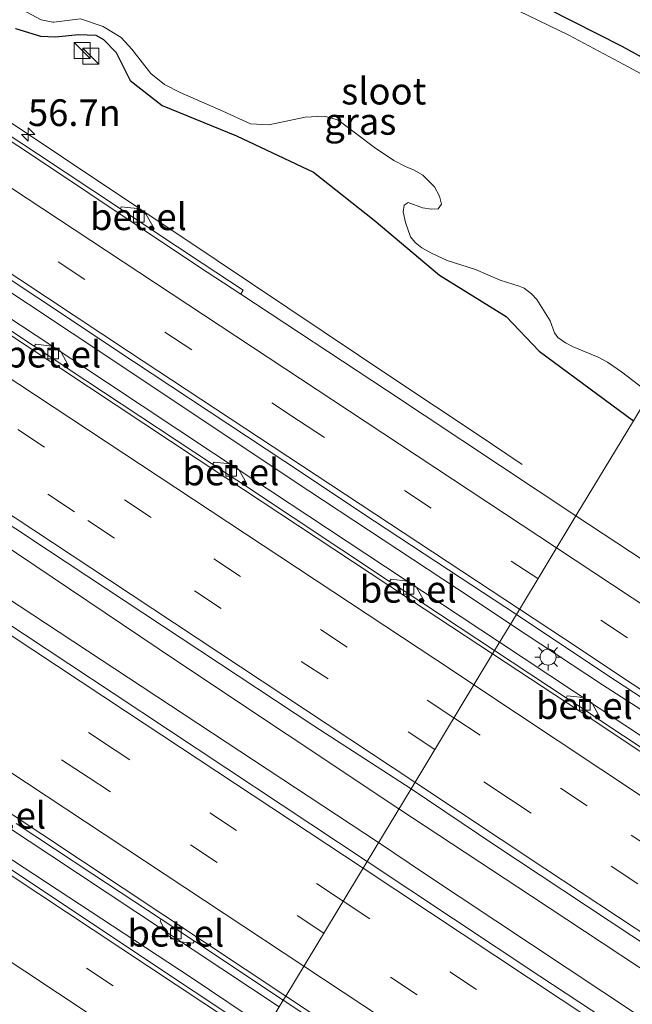
# Model space of a CAD drawing. Units: metres. Extents: x 129998 to 139762, y 456248 to 462502.
# Drawn here: x 130819 to 130877, y 458831 to 458923 of the extents above; entities that cross this region are included whole.
import ezdxf
from ezdxf.enums import TextEntityAlignment as Align

# ---------------------------------------------------------------- set-up
doc = ezdxf.new("R2010")
doc.units = ezdxf.units.M
doc.linetypes.add('VW-3-9_STREEP', pattern=[12, 3, -9])
doc.layers.get('0').update_dxf_attribs({"lineweight": 25})
for name, color, linetype, lineweight in [('B-ME-AM-KILOMETR-S-B1', 7, 'Continuous', 18), ('B-ME-BV-GELEIDECONSTRUCTIE-GELEIDERAIL-L-B1', 213, 'BV-GELEIDERAIL', 18), ('B-ME-GW-INSTEEKWATERGANG-L-B1', 10, 'Continuous', 25), ('B-ME-IE-GRASLAND-GV-B6', 93, 'Continuous', 18), ('B-ME-IE-HULPGEOMETRIE-L-B1', 53, 'Continuous', 18), ('B-ME-IE-INRICHTINGSELEMENT-S-B1', 253, 'Continuous', 18), ('B-ME-IE-MEUBILAIR_WEGMEUBILAIR-LICHTMAST-S-B1', 8, 'Continuous', 18), ('B-ME-OG-WATER-GV-B6', 153, 'Continuous', 18), ('B-ME-VH-VERH_SOORT-BITUMEN-GV-B6', 8, 'IE-TERREINAFSCHEIDING-NATUURLIJK-HOUTWAL', 18), ('B-ME-VH-VERH_SOORT-GV-B6', 8, 'Continuous', 18), ('B-ME-VV-KOLK-S-B1', 8, 'Continuous', 18), ('B-ME-VW-MARKERING-39STREEP-015-L-B1', 255, 'VW-3-9_STREEP', 18), ('B-ME-VW-MARKERING-STREEP-015-L-B1', 7, 'Continuous', 18)]:
    doc.layers.add(name, color=color, linetype=linetype, lineweight=lineweight)
doc.styles.add('NLCS-ISO', font='NLCS-ISO.TTF')
doc.linetypes.add('BV-GELEIDERAIL', pattern='A,10,-3,[108,NLCS.SHX,S=1,R=0,X=0,Y=0],-3', length=16)
doc.linetypes.add('IE-TERREINAFSCHEIDING-NATUURLIJK-HOUTWAL', pattern='A,7,-1.5,[67,NLCS.SHX,S=0.75,R=45,X=0,Y=0],-1.5,7,-1.5,[70,NLCS.SHX,S=0.75,R=0,X=0,Y=0],-1.5', length=20)

# ---------------------------------------------------------------- blocks, each defined once
blk = doc.blocks.new('kast')
blk.add_line((-0.75, -0.75), (0.75, 0.75))
blk.add_lwpolyline([(-0.75, 0.75), (0.75, 0.75), (0.75, -0.75), (-0.75, -0.75)], close=True)
blk = doc.blocks.new('hecto')
for p, q in [((0, 0.625), (-0.625, 0)), ((0, -0.625), (0, 0.625)), ((-0.625, 0), (0.625, 0)), ((0.625, 0), (0, -0.625))]:
    blk.add_line(p, q)
blk = doc.blocks.new('kolk')
blk.add_lwpolyline([(-0.5, -0.5), (0.5, -0.5), (0.5, 0.5), (-0.5, 0.5)], close=True)
blk = doc.blocks.new('lantaarnpaal')
for p, q in [((0, 0.75), (0, 1.25)), ((-0.75, 0), (-1.25, 0)), ((-0.884, 0.884), (-0.53, 0.53)), ((0.53, 0.53), (0.884, 0.884)), ((0.75, 0), (1.25, 0)), ((-0.53, -0.53), (-0.884, -0.884)), ((0, -0.75), (0, -1.25)), ((0.53, -0.53), (0.884, -0.884))]:
    blk.add_line(p, q)
blk.add_circle((0, 0), 0.75)

msp = doc.modelspace()

# ---------------------------------------------------------------- linework, layer by layer
at = {"layer": 'B-ME-BV-GELEIDECONSTRUCTIE-GELEIDERAIL-L-B1'}
for points in [[(130535.271, 459040.186, 2.087), (130550.865, 459028.574, 2.098), (130558.392, 459022.988, 2.088), (130571.349, 459013.63, 2.049), (130577.856, 459008.946, 2.011), (130593.105, 458998.227, 1.922), (130613.865, 458983.712, 1.788), (130621.463, 458978.406, 1.659), (130629.16, 458973.068, 1.533), (130639.047, 458966.304, 1.372), (130643.459, 458963.316, 1.292), (130654.56, 458955.884, 1.147), (130663.424, 458949.987, 1.05), (130692.916, 458930.411, 0.898), (130701.804, 458924.524, 0.881), (130710.691, 458918.637, 0.864), (130720.141, 458912.387, 0.842), (130729.591, 458906.136, 0.819), (130754.052, 458890.051, 0.841), (130776.293, 458875.323, 0.781), (130788.556, 458867.187, 0.777), (130821.923, 458845.153, 0.778), (130843.44, 458830.889, 0.79)], [(130865.135, 458866.772, 0.779), (130861.528, 458869.182, 0.774), (130844.832, 458880.193, 0.768), (130828.194, 458891.28, 0.752), (130811.512, 458902.326, 0.756), (130798.114, 458911.199, 0.668), (130794.778, 458913.407, 0.666), (130758.169, 458937.602, 0.819), (130741.482, 458948.644, 0.857), (130724.831, 458959.675, 0.922), (130712.601, 458967.784, 0.999), (130708.216, 458970.775, 0.993)], [(130707.279, 458968.887, 1.002), (130728.521, 458954.752, 0.927), (130723.893, 458957.825, 0.946), (130740.584, 458946.718, 0.878), (130758.352, 458934.958, 0.858), (130776.12, 458923.198, 0.839), (130797.256, 458909.225, 0.783), (130809.496, 458901.149, 0.787), (130820.633, 458893.825, 0.775), (130837.288, 458882.79, 0.783), (130864.112, 458865.081, 0.829)], [(130696.831, 458953.662, 1.281), (130713.674, 458942.813, 1.263), (130730.545, 458932.047, 1.222), (130747.37, 458921.21, 1.191), (130750.732, 458919.013, 1.196), (130766.239, 458908.69, 1.13), (130787.34, 458894.694, 1.13), (130817.131, 458874.516, 1.056), (130833.725, 458863.389, 1.083), (130854.676, 458849.473, 1.091)], [(130852.758, 458846.3, 1.084), (130821.523, 458866.866, 1.032), (130808.123, 458875.661, 1.013), (130785.861, 458890.364, 1.058), (130763.599, 458905.067, 1.104), (130754.65, 458910.961, 1.1), (130746.867, 458916.102, 1.117), (130729.117, 458927.913, 1.172), (130706.886, 458942.655, 1.27)], [(130701.963, 458921.506, 0.861), (130710.81, 458915.619, 0.801), (130720.81, 458908.988, 0.794), (130734.183, 458900.167, 0.785), (130752.729, 458888.033, 0.77), (130787.236, 458865.244, 0.636), (130809.46, 458850.514, 0.678), (130819.516, 458843.946, 0.697), (130835.094, 458833.7, 0.727), (130842.246, 458828.914, 0.689)], [(130866.218, 458881.745, -0.282), (130862.009, 458884.575, 0.056), (130854.208, 458889.771, 0.506), (130837.61, 458900.871, 0.482), (130823.192, 458910.481, 0.477), (130808.799, 458920.07, 0.477), (130805.896, 458921.992, 0.632)], [(131127.211, 458697.71, 1.787), (131113.719, 458706.701, 1.762), (131096.992, 458717.696, 1.747), (131080.237, 458728.57, 1.691), (131063.447, 458739.462, 1.625), (131046.585, 458750.261, 1.582), (131029.713, 458761.038, 1.443), (131022.998, 458765.393, 1.424), (131019.642, 458767.531, 1.393), (131008.35, 458774.665, 1.35), (131002.728, 458778.278, 1.329), (130994.855, 458783.259, 1.277), (130979.106, 458793.343, 1.161), (130962.238, 458804.05, 1.079), (130945.375, 458814.77, 1.015), (130928.526, 458825.583, 0.934), (130911.693, 458836.405, 0.891), (130894.946, 458847.263, 0.835), (130878.251, 458858.209, 0.798), (130873.781, 458861.093, 0.791), (130865.135, 458866.772, 0.779)], [(130864.112, 458865.081, 0.829), (130903.993, 458838.687, 0.897), (130926.229, 458824.058, 0.984), (130935.697, 458817.814, 1.02), (130945.166, 458811.569, 1.057), (130957.954, 458803.087, 1.108), (130970.743, 458794.606, 1.158), (130983.549, 458786.159, 1.232), (130996.354, 458777.712, 1.305), (131008.563, 458769.593, 1.369), (131017.5, 458763.782, 1.421), (131020.898, 458761.574, 1.425), (131050.877, 458741.68, 1.608), (131062.532, 458733.972, 1.654), (131074.187, 458726.263, 1.7), (131078.694, 458723.305, 1.714), (131087.563, 458717.422, 1.739), (131103.132, 458707.087, 1.791), (131117.519, 458697.603, 1.823), (131124.176, 458693.244, 1.813)], [(130854.676, 458849.473, 1.091), (130867.093, 458841.286, 1.137), (130883.776, 458830.288, 1.11), (130891.592, 458825.152, 1.185), (130900.473, 458819.246, 1.199), (130917.167, 458808.239, 1.31), (130950.469, 458786.153, 1.434), (130983.861, 458764.104, 1.634), (131001.673, 458752.372, 1.668), (131033.88, 458731.036, 1.905), (131052.738, 458718.485, 2.005), (131067.219, 458708.92, 2.047), (131097.228, 458689.166, 2.154), (131113.898, 458678.12, 2.173)], [(131111.762, 458674.978, 2.053), (131096.389, 458685.139, 2.027), (131085.284, 458692.532, 1.994), (131068.545, 458703.483, 1.989), (131051.303, 458714.965, 1.902), (131045.23, 458719.031, 1.868), (131025.174, 458732.193, 1.853), (131011.809, 458741.027, 1.756), (130998.479, 458749.821, 1.672), (130985.194, 458758.679, 1.63), (130958.453, 458776.362, 1.442), (130933.933, 458792.538, 1.343), (130909.459, 458808.715, 1.233), (130884.986, 458824.893, 1.123), (130880.491, 458827.883, 1.152), (130857.082, 458843.416, 1.085), (130852.758, 458846.3, 1.084)]]:
    msp.add_polyline3d(points, dxfattribs=at)
at = {"layer": 'B-ME-GW-INSTEEKWATERGANG-L-B1'}
for points in [[(130880.556, 458918.216, -0.254), (130875.599, 458920.908, -0.284), (130868.638, 458924.45, -0.269), (130862.825, 458927.433, -0.327), (130857.588, 458929.813, -0.282), (130853.598, 458931.182, -0.338), (130850.725, 458932.035, -0.406), (130841.604, 458934.108, -0.417), (130834.554, 458935.747, -0.54), (130831.429, 458936.89, -0.484), (130828.454, 458938.159, -0.484), (130823.101, 458939.808, -0.484), (130821.804, 458940.08, -0.503), (130820.653, 458940.545, -0.522), (130815.166, 458941.958, -0.446)], [(130818.686, 458922.594, -0.412), (130821.049, 458921.892, -0.457), (130822.445, 458921.823, -0.424), (130824.612, 458922.041, -0.435), (130826.252, 458921.987, -0.39), (130826.956, 458921.568, -0.401), (130828.134, 458920.348, -0.401), (130829.461, 458917.73, -0.412), (130832.451, 458915.397, -0.453), (130839.432, 458912.544, -0.453), (130846.648, 458909.137, -0.453), (130852.363, 458904.654, -0.506), (130858.479, 458899.494, -0.506), (130864.723, 458895.628, -0.506), (130867.832, 458892.366, -0.515), (130876.666, 458885.846, -0.506)]]:
    msp.add_polyline3d(points, dxfattribs=at)
at = {"layer": 'B-ME-IE-GRASLAND-GV-B6'}
for points in [[(130706.09, 458950.241, 0.492), (130720.377, 458940.837, 0.464), (130730.08, 458934.36, 0.464), (130763.571, 458912.315, 0.403), (130780.299, 458901.255, 0.372), (130796.958, 458890.114, 0.342), (130821.811, 458873.668, 0.363), (130846.681, 458857.243, 0.458), (130855.809, 458851.348, 0.4), (130851.691, 458844.537, 0.419), (130843.721, 458849.805, 0.406), (130827.864, 458860.29, 0.371), (130811.192, 458871.313, 0.343), (130797.57, 458880.324, 0.334), (130784.612, 458888.913, 0.386), (130766.328, 458901.013, 0.418), (130743.394, 458916.157, 0.453), (130727.72, 458926.508, 0.435), (130711.441, 458937.246, 0.505), (130695.083, 458948.1, 0.562)], [(130880.556, 458918.216, -0.254), (130875.599, 458920.908, -0.284), (130868.638, 458924.45, -0.269), (130862.825, 458927.433, -0.327), (130857.588, 458929.813, -0.282), (130853.598, 458931.182, -0.338), (130850.725, 458932.035, -0.406), (130841.604, 458934.108, -0.417), (130834.554, 458935.747, -0.54), (130831.429, 458936.89, -0.484), (130828.454, 458938.159, -0.484), (130823.101, 458939.808, -0.484), (130821.804, 458940.08, -0.503), (130820.653, 458940.545, -0.522), (130815.166, 458941.958, -0.446)], [(130879.844, 458917.062, -0.569), (130875.765, 458919.244, -0.569), (130870.6, 458921.989, -0.569), (130865.889, 458924.276, -0.569), (130861.562, 458926.388, -0.569), (130857.764, 458928.034, -0.569), (130854.321, 458929.459, -0.569), (130850.78, 458930.539, -0.569), (130844.957, 458931.813, -0.569), (130840.309, 458932.917, -0.569), (130837.399, 458933.367, -0.569), (130835.207, 458933.617, -0.569), (130833.755, 458934.24, -0.569), (130831.625, 458935.43, -0.569), (130828.912, 458936.682, -0.569), (130823.358, 458938.49, -0.569), (130820.474, 458939.372, -0.569), (130818.01, 458939.818, -0.569)], [(130821.804, 458940.08, -0.503), (130823.101, 458939.808, -0.484), (130828.454, 458938.159, -0.484), (130831.429, 458936.89, -0.484), (130834.554, 458935.747, -0.54), (130841.604, 458934.108, -0.417), (130850.725, 458932.035, -0.406), (130853.598, 458931.182, -0.338), (130857.588, 458929.813, -0.282), (130862.825, 458927.433, -0.327), (130868.638, 458924.45, -0.269), (130875.599, 458920.908, -0.284), (130880.556, 458918.216, -0.254)], [(130817.935, 458925.12, -0.569), (130821.116, 458923.41, -0.569), (130822.19, 458923.192, -0.569), (130822.302, 458923.189, -0.569), (130824.8, 458923.5, -0.569), (130826.94, 458922.795, -0.569), (130827.034, 458922.749, -0.569), (130828.62, 458921.774, -0.569), (130829.626, 458920.686, -0.569), (130831.392, 458918.392, -0.569), (130832.681, 458917.353, -0.569), (130834.14, 458916.604, -0.569), (130838.138, 458914.864, -0.569), (130840.741, 458913.683, -0.569), (130842.475, 458913.584, -0.569), (130845.885, 458914.299, -0.569), (130847.648, 458914.385, -0.569), (130848.898, 458914.041, -0.569), (130849.052, 458913.943, -0.569), (130852.364, 458911.457, -0.569), (130854.201, 458910.224, -0.569), (130855.272, 458909.67, -0.569), (130856.113, 458909.345, -0.569), (130856.927, 458908.871, -0.569), (130858.01, 458907.767, -0.569), (130858.489, 458906.907, -0.569), (130858.654, 458906.155, -0.569), (130858.355, 458905.718, -0.569), (130857.741, 458905.683, -0.569), (130856.896, 458905.809, -0.569), (130855.531, 458906.302, -0.569), (130855.157, 458906.05, -0.569), (130855.056, 458905.419, -0.569), (130855.301, 458904.427, -0.569), (130855.751, 458903.096, -0.569), (130856.197, 458902.562, -0.569), (130856.83, 458902.046, -0.569), (130857.787, 458901.507, -0.569), (130859.198, 458900.847, -0.569), (130861.869, 458900.031, -0.569), (130864.168, 458899.018, -0.569), (130865.937, 458898.471, -0.569), (130866.405, 458898.268, -0.569), (130867.118, 458897.741, -0.569), (130867.605, 458897.204, -0.569), (130868.845, 458895.197, -0.569), (130869.27, 458894.089, -0.569), (130869.583, 458893.637, -0.569), (130870.287, 458893.131, -0.569), (130871.008, 458892.769, -0.569), (130873.376, 458891.801, -0.569), (130874.227, 458891.333, -0.569), (130875.549, 458890.419, -0.569), (130878.205, 458888.391, -0.569)], [(130818.686, 458922.594, -0.412), (130821.049, 458921.892, -0.457), (130822.445, 458921.823, -0.424), (130824.612, 458922.041, -0.435), (130826.252, 458921.987, -0.39), (130826.956, 458921.568, -0.401), (130828.134, 458920.348, -0.401), (130829.461, 458917.73, -0.412), (130832.451, 458915.397, -0.453), (130839.432, 458912.544, -0.453), (130846.648, 458909.137, -0.453), (130852.363, 458904.654, -0.506), (130858.479, 458899.494, -0.506), (130864.723, 458895.628, -0.506), (130867.832, 458892.366, -0.515), (130876.666, 458885.846, -0.506), (130871.276, 458876.929, -0.206), (130853.495, 458888.699, -0.236), (130839.824, 458897.7, -0.232), (130840.063, 458898.073, -0.302), (130836.227, 458900.605, -0.307), (130831.573, 458903.685, -0.308), (130831.704, 458903.861, -0.223), (130830.96, 458905.185, -0.217), (130830.132, 458905.728, -0.216), (130828.628, 458905.883, -0.227), (130828.542, 458905.691, -0.308), (130820.753, 458910.849, -0.33), (130814.865, 458914.739, -0.32)], [(130876.666, 458885.846, -0.506), (130867.832, 458892.366, -0.515), (130864.723, 458895.628, -0.506), (130858.479, 458899.494, -0.506), (130852.363, 458904.654, -0.506), (130846.648, 458909.137, -0.453), (130839.432, 458912.544, -0.453), (130832.451, 458915.397, -0.453), (130829.461, 458917.73, -0.412), (130828.134, 458920.348, -0.401), (130826.956, 458921.568, -0.401), (130826.252, 458921.987, -0.39), (130824.612, 458922.041, -0.435), (130822.445, 458921.823, -0.424), (130821.049, 458921.892, -0.457), (130818.686, 458922.594, -0.412)], [(130802.71, 458909.374, -0.022), (130829.758, 458891.391, 0.002), (130845.712, 458880.872, 0.02), (130851.192, 458877.224, 0.024), (130859.324, 458871.881, 0.037), (130865.687, 458867.685, 0.015), (130863.642, 458864.303, 0.013), (130856.906, 458868.74, 0.005), (130857.052, 458868.968, 0.112), (130856.286, 458870.267, 0.051), (130855.461, 458870.795, 0.042), (130853.951, 458870.977, 0.061), (130853.79, 458870.787, 0.001), (130840.279, 458879.73, -0.014), (130840.387, 458879.934, 0.077), (130839.654, 458881.263, 0.066), (130838.829, 458881.811, 0.05), (130837.325, 458881.973, 0.07), (130837.172, 458881.785, -0.012), (130823.548, 458890.78, -0.025), (130823.674, 458890.988, 0.047), (130822.939, 458892.332, 0.034), (130822.114, 458892.847, 0.035), (130820.618, 458893.01, 0.04), (130820.456, 458892.838, -0.026), (130806.7, 458901.944, -0.015)], [(130886.744, 458866.742, -0.181), (130871.276, 458876.929, -0.206), (130876.666, 458885.846, -0.506)], [(130920.455, 458826.738, 0.134), (130907.048, 458835.601, 0.127), (130907.164, 458835.785, 0.176), (130906.428, 458837.112, 0.176), (130905.616, 458837.64, 0.177), (130904.097, 458837.802, 0.167), (130903.975, 458837.615, 0.12), (130890.182, 458846.744, 0.071), (130890.291, 458846.919, 0.12), (130889.553, 458848.252, 0.115), (130888.738, 458848.798, 0.125), (130887.254, 458848.954, 0.122), (130887.115, 458848.763, 0.062), (130873.426, 458857.837, 0.026), (130873.529, 458858.037, 0.105), (130872.791, 458859.359, 0.093), (130871.958, 458859.907, 0.091), (130870.462, 458860.057, 0.093), (130870.351, 458859.867, 0.02), (130863.642, 458864.303, 0.013), (130865.687, 458867.685, 0.015), (130874.088, 458862.1, 0.062)], [(130874.088, 458862.1, 0.062), (130881.878, 458856.992, 0.066), (130889.527, 458851.971, 0.095), (130898.279, 458846.218, 0.116), (130905.512, 458841.523, 0.133), (130908.04, 458839.89, 0.114), (130916.33, 458834.541, 0.152), (130925.401, 458828.725, 0.174), (130934.885, 458822.601, 0.228), (130943.764, 458816.897, 0.228), (130952.426, 458811.383, 0.256), (130961.398, 458805.664, 0.337), (130970.236, 458800.022, 0.376), (130978.512, 458794.76, 0.463)], [(130997.409, 458748.192, 1.002), (130974.575, 458763.319, 0.875), (130951.694, 458778.403, 0.749), (130920.794, 458798.791, 0.612), (130889.903, 458819.256, 0.458), (130878.854, 458826.567, 0.482), (130867.896, 458833.768, 0.404), (130851.691, 458844.537, 0.419), (130855.809, 458851.348, 0.4), (130863.654, 458846.062, 0.392), (130889.378, 458829.067, 0.508), (130914.977, 458812.292, 0.625), (130931.163, 458801.513, 0.663), (130947.946, 458790.418, 0.703), (130980.064, 458769.134, 0.901)], [(130818.76, 458848.1, -0.024), (130825.957, 458843.327, -0.024), (130832.364, 458839.109, -0.002), (130832.259, 458838.933, 0.084), (130833.022, 458837.577, 0.087), (130833.857, 458837.024, 0.085), (130835.345, 458836.874, 0.082), (130835.484, 458837.045, 0.002), (130843.823, 458831.522, 0.013), (130841.789, 458828.158, 0.033), (130835.475, 458832.341, 0.033), (130815.489, 458845.621, 0.008)], [(130989.326, 458727.898, 0.733), (130967.737, 458742.751, 0.558), (130952.798, 458753.009, 0.483), (130936.956, 458763.881, 0.333), (130917.314, 458777.358, 0.283), (130897.911, 458790.657, 0.183), (130878.841, 458803.383, 0.033), (130870.177, 458809.206, 0.083), (130852.833, 458820.843, 0.033), (130841.789, 458828.158, 0.033), (130843.823, 458831.522, 0.013), (130848.902, 458828.162, 0.005), (130848.797, 458827.988, 0.113), (130849.563, 458826.659, 0.101), (130850.402, 458826.123, 0.097)]]:
    msp.add_polyline3d(points, dxfattribs=at)
at = {"layer": 'B-ME-IE-HULPGEOMETRIE-L-B1'}
msp.add_polyline3d([(130925.021, 458965.824, -0.378), (130921.629, 458960.213, -0.396), (130920.885, 458958.983, -0.282), (130914.723, 458948.79, 5.608), (130912.971, 458945.894, 6.004), (130904.126, 458931.264, 5.64), (130900.875, 458925.887, 5.457), (130894.884, 458915.977, 0.004), (130892.266, 458911.647, -0.151), (130891.286, 458910.027, -0.569), (130878.205, 458888.391, -0.569), (130876.666, 458885.846, -0.506), (130871.276, 458876.929, -0.206), (130865.687, 458867.685, 0.015), (130863.642, 458864.303, 0.013), (130863.457, 458863.997, 0.083), (130855.809, 458851.348, 0.4), (130851.691, 458844.537, 0.419), (130844.052, 458831.901, 0.068), (130843.823, 458831.522, 0.013), (130841.789, 458828.158, 0.033)], dxfattribs=at)
at = {"layer": 'B-ME-OG-WATER-GV-B6'}
for points in [[(130878.205, 458888.391, -0.569), (130875.549, 458890.419, -0.569), (130874.227, 458891.333, -0.569), (130873.376, 458891.801, -0.569), (130871.008, 458892.769, -0.569), (130870.287, 458893.131, -0.569), (130869.583, 458893.637, -0.569), (130869.27, 458894.089, -0.569), (130868.845, 458895.197, -0.569), (130867.605, 458897.204, -0.569), (130867.118, 458897.741, -0.569), (130866.405, 458898.268, -0.569), (130865.937, 458898.471, -0.569), (130864.168, 458899.018, -0.569), (130861.869, 458900.031, -0.569), (130859.198, 458900.847, -0.569), (130857.787, 458901.507, -0.569), (130856.83, 458902.046, -0.569), (130856.197, 458902.562, -0.569), (130855.751, 458903.096, -0.569), (130855.301, 458904.427, -0.569), (130855.056, 458905.419, -0.569), (130855.157, 458906.05, -0.569), (130855.531, 458906.302, -0.569), (130856.896, 458905.809, -0.569), (130857.741, 458905.683, -0.569), (130858.355, 458905.718, -0.569), (130858.654, 458906.155, -0.569), (130858.489, 458906.907, -0.569), (130858.01, 458907.767, -0.569), (130856.927, 458908.871, -0.569), (130856.113, 458909.345, -0.569), (130855.272, 458909.67, -0.569), (130854.201, 458910.224, -0.569), (130852.364, 458911.457, -0.569), (130849.052, 458913.943, -0.569), (130848.898, 458914.041, -0.569), (130847.648, 458914.385, -0.569), (130845.885, 458914.299, -0.569), (130842.475, 458913.584, -0.569), (130840.741, 458913.683, -0.569), (130838.138, 458914.864, -0.569), (130834.14, 458916.604, -0.569), (130832.681, 458917.353, -0.569), (130831.392, 458918.392, -0.569), (130829.626, 458920.686, -0.569), (130828.62, 458921.774, -0.569), (130827.034, 458922.749, -0.569), (130826.94, 458922.795, -0.569), (130824.8, 458923.5, -0.569), (130822.302, 458923.189, -0.569), (130822.19, 458923.192, -0.569), (130821.116, 458923.41, -0.569), (130817.935, 458925.12, -0.569)], [(130865.889, 458924.276, -0.569), (130870.6, 458921.989, -0.569), (130875.765, 458919.244, -0.569), (130879.844, 458917.062, -0.569)]]:
    msp.add_polyline3d(points, dxfattribs=at)
at = {"layer": 'B-ME-VH-VERH_SOORT-BITUMEN-GV-B6'}
for points in [[(130701.298, 458989.553, 0.074), (130712.714, 458981.84, 0.048), (130720.01, 458976.942, 0.002), (130738.27, 458964.807, -0.119), (130739.975, 458963.682, -0.123), (130756.699, 458952.643, -0.167), (130782.967, 458935.313, -0.213), (130809.234, 458917.984, -0.26), (130820.586, 458910.522, -0.239), (130835.879, 458900.297, -0.237), (130839.824, 458897.7, -0.232), (130853.495, 458888.699, -0.236), (130871.276, 458876.929, -0.206)], [(130871.276, 458876.929, -0.206), (130865.687, 458867.685, 0.015), (130859.324, 458871.881, 0.037), (130851.192, 458877.224, 0.024), (130845.712, 458880.872, 0.02), (130829.758, 458891.391, 0.002), (130802.71, 458909.374, -0.022), (130767.83, 458932.426, 0.052), (130732.95, 458955.478, 0.127), (130723.877, 458961.461, 0.205), (130713.793, 458968.2, 0.255), (130705.157, 458973.909, 0.283)], [(130863.642, 458864.303, 0.013), (130863.457, 458863.997, 0.083), (130857.039, 458868.205, 0.076), (130838.44, 458880.495, 0.054), (130804.938, 458902.655, 0.049), (130775.017, 458922.407, 0.104), (130745.095, 458942.158, 0.159), (130737.706, 458947.047, 0.146), (130728.655, 458953.016, 0.199), (130704.856, 458968.881, 0.28)], [(130704.856, 458968.881, 0.28), (130728.655, 458953.016, 0.199), (130737.706, 458947.047, 0.146), (130745.095, 458942.158, 0.159), (130775.017, 458922.407, 0.104), (130804.938, 458902.655, 0.049), (130838.44, 458880.495, 0.054), (130857.039, 458868.205, 0.076), (130863.457, 458863.997, 0.083)], [(130863.457, 458863.997, 0.083), (130855.809, 458851.348, 0.4), (130846.681, 458857.243, 0.458), (130821.811, 458873.668, 0.363), (130796.958, 458890.114, 0.342), (130780.299, 458901.255, 0.372), (130763.571, 458912.315, 0.403), (130730.08, 458934.36, 0.464), (130720.377, 458940.837, 0.464), (130706.09, 458950.241, 0.492)], [(130695.083, 458948.1, 0.562), (130711.441, 458937.246, 0.505), (130727.72, 458926.508, 0.435), (130743.394, 458916.157, 0.453), (130766.328, 458901.013, 0.418), (130784.612, 458888.913, 0.386), (130797.57, 458880.324, 0.334), (130811.192, 458871.313, 0.343), (130827.864, 458860.29, 0.371), (130843.721, 458849.805, 0.406), (130851.691, 458844.537, 0.419)], [(130709.235, 458920.975, 0.153), (130732.504, 458905.612, 0.114), (130755.774, 458890.249, 0.075), (130777.057, 458876.167, 0.049), (130805.965, 458857.152, 0.028), (130844.052, 458831.901, 0.068)], [(130851.691, 458844.537, 0.419), (130844.052, 458831.901, 0.068), (130805.965, 458857.152, 0.028), (130777.057, 458876.167, 0.049), (130755.774, 458890.249, 0.075), (130732.504, 458905.612, 0.114), (130709.235, 458920.975, 0.153)], [(130705.772, 458918.008, 0.179), (130729.02, 458902.626, 0.104), (130752.566, 458887.077, -0.017), (130782.985, 458867.001, -0.042), (130795.758, 458858.579, 0.008), (130815.489, 458845.621, 0.008), (130835.475, 458832.341, 0.033), (130841.789, 458828.158, 0.033)], [(130840.063, 458898.073, -0.302), (130839.824, 458897.7, -0.232), (130835.879, 458900.297, -0.237), (130820.586, 458910.522, -0.239), (130809.234, 458917.984, -0.26)], [(130814.865, 458914.739, -0.32), (130820.753, 458910.849, -0.33), (130828.542, 458905.691, -0.308), (130831.573, 458903.685, -0.308), (130836.227, 458900.605, -0.307), (130840.063, 458898.073, -0.302)], [(130806.7, 458901.944, -0.015), (130820.456, 458892.838, -0.026), (130822.021, 458891.79, -0.026), (130823.548, 458890.78, -0.025), (130837.172, 458881.785, -0.012), (130838.655, 458880.8, -0.014), (130840.279, 458879.73, -0.014), (130853.79, 458870.787, 0.001), (130855.336, 458869.779, 0.005), (130856.906, 458868.74, 0.005), (130863.642, 458864.303, 0.013)], [(130978.512, 458794.76, 0.463), (130970.236, 458800.022, 0.376), (130961.398, 458805.664, 0.337), (130952.426, 458811.383, 0.256), (130943.764, 458816.897, 0.228), (130934.885, 458822.601, 0.228), (130925.401, 458828.725, 0.174), (130916.33, 458834.541, 0.152), (130908.04, 458839.89, 0.114), (130905.512, 458841.523, 0.133), (130898.279, 458846.218, 0.116), (130889.527, 458851.971, 0.095), (130881.878, 458856.992, 0.066), (130874.088, 458862.1, 0.062), (130865.687, 458867.685, 0.015), (130871.276, 458876.929, -0.206), (130886.744, 458866.742, -0.181), (130903.403, 458855.843, -0.132), (130913.795, 458849.07, -0.096), (130936.655, 458834.39, -0.043), (130953.905, 458823.327, 0.049), (130972.223, 458811.723, 0.137), (130985.72, 458803.16, 0.2)], [(130980.064, 458769.134, 0.901), (130947.946, 458790.418, 0.703), (130931.163, 458801.513, 0.663), (130914.977, 458812.292, 0.625), (130889.378, 458829.067, 0.508), (130863.654, 458846.062, 0.392), (130855.809, 458851.348, 0.4), (130863.457, 458863.997, 0.083), (130871.677, 458858.577, 0.092), (130888.467, 458847.443, 0.136), (130905.345, 458836.312, 0.196), (130938.425, 458814.414, 0.276), (130971.774, 458792.399, 0.441), (130988.396, 458781.414, 0.538)], [(130938.425, 458814.414, 0.276), (130905.345, 458836.312, 0.196), (130888.467, 458847.443, 0.136), (130871.677, 458858.577, 0.092), (130863.457, 458863.997, 0.083), (130863.642, 458864.303, 0.013), (130870.351, 458859.867, 0.02), (130871.861, 458858.896, 0.022), (130873.426, 458857.837, 0.026), (130887.115, 458848.763, 0.062), (130888.643, 458847.76, 0.066), (130890.182, 458846.744, 0.071), (130903.975, 458837.615, 0.12), (130905.474, 458836.642, 0.126), (130907.048, 458835.601, 0.127), (130920.455, 458826.738, 0.134)], [(130844.052, 458831.901, 0.068), (130843.823, 458831.522, 0.013), (130835.484, 458837.045, 0.002), (130832.364, 458839.109, -0.002), (130825.957, 458843.327, -0.024), (130818.76, 458848.1, -0.024)], [(130976.448, 458744.407, 0.603), (130959.577, 458755.599, 0.466), (130933.502, 458772.795, 0.35), (130907.426, 458789.99, 0.235), (130890.063, 458801.498, 0.166), (130872.795, 458812.92, 0.13), (130855.938, 458824.034, 0.074), (130844.052, 458831.901, 0.068), (130851.691, 458844.537, 0.419), (130867.896, 458833.768, 0.404), (130878.854, 458826.567, 0.482), (130889.903, 458819.256, 0.458), (130920.794, 458798.791, 0.612), (130951.694, 458778.403, 0.749), (130974.575, 458763.319, 0.875), (130997.409, 458748.192, 1.002)], [(130848.902, 458828.162, 0.005), (130843.823, 458831.522, 0.013), (130844.052, 458831.901, 0.068), (130855.938, 458824.034, 0.074)]]:
    msp.add_polyline3d(points, dxfattribs=at)
at = {"layer": 'B-ME-VH-VERH_SOORT-GV-B6'}
for points in [[(130831.573, 458903.685, -0.308), (130828.542, 458905.691, -0.308), (130828.628, 458905.883, -0.227), (130830.132, 458905.728, -0.216), (130830.96, 458905.185, -0.217), (130831.704, 458903.861, -0.223), (130831.573, 458903.685, -0.308)], [(130823.674, 458890.988, 0.047), (130823.548, 458890.78, -0.025), (130822.021, 458891.79, -0.026), (130820.456, 458892.838, -0.026), (130820.618, 458893.01, 0.04), (130822.114, 458892.847, 0.035), (130822.939, 458892.332, 0.034), (130823.674, 458890.988, 0.047)], [(130840.387, 458879.934, 0.077), (130840.279, 458879.73, -0.014), (130838.655, 458880.8, -0.014), (130837.172, 458881.785, -0.012), (130837.325, 458881.973, 0.07), (130838.829, 458881.811, 0.05), (130839.654, 458881.263, 0.066), (130840.387, 458879.934, 0.077)], [(130857.052, 458868.968, 0.112), (130856.906, 458868.74, 0.005), (130855.336, 458869.779, 0.005), (130853.79, 458870.787, 0.001), (130853.951, 458870.977, 0.061), (130855.461, 458870.795, 0.042), (130856.286, 458870.267, 0.051), (130857.052, 458868.968, 0.112)], [(130873.529, 458858.037, 0.105), (130873.426, 458857.837, 0.026), (130871.861, 458858.896, 0.022), (130870.351, 458859.867, 0.02), (130870.462, 458860.057, 0.093), (130871.958, 458859.907, 0.091), (130872.791, 458859.359, 0.093), (130873.529, 458858.037, 0.105)], [(130835.484, 458837.045, 0.002), (130835.345, 458836.874, 0.082), (130833.857, 458837.024, 0.085), (130833.022, 458837.577, 0.087), (130832.259, 458838.933, 0.084), (130832.364, 458839.109, -0.002), (130835.484, 458837.045, 0.002)]]:
    msp.add_polyline3d(points, dxfattribs=at)
at = {"layer": 'B-ME-VW-MARKERING-39STREEP-015-L-B1'}
for points in [[(130867.716, 458871.041, -0.025), (130845.245, 458885.875, -0.056), (130804.35, 458912.847, -0.095), (130783.907, 458926.36, -0.052), (130763.464, 458939.874, -0.01), (130742.35, 458953.774, 0.028), (130722.474, 458966.96, 0.131), (130709.88, 458975.402, 0.189), (130690.217, 458988.672, 0.28), (130682.759, 458993.746, 0.314), (130670.44, 459002.229, 0.371), (130663.103, 459007.337, 0.41), (130641.101, 459022.912, 0.44), (130631.348, 459029.942, 0.48), (130614.526, 459042.228, 0.55), (130604.945, 459049.38, 0.57), (130592.97, 459058.437, 0.594), (130585.91, 459063.919, 0.602), (130574.14, 459073.148, 0.62), (130563.877, 459081.289, 0.608)], [(130859.832, 458858.002, 0.245), (130831.433, 458876.762, 0.215), (130797.487, 458899.157, 0.194), (130784.86, 458907.536, 0.245), (130772.234, 458915.916, 0.295), (130760.751, 458923.483, 0.289), (130749.269, 458931.051, 0.283), (130708.772, 458957.878, 0.428), (130696.051, 458966.394, 0.494), (130678.488, 458978.272, 0.588), (130660.454, 458990.674, 0.672), (130655.936, 458993.837, 0.666), (130648.469, 458999.06, 0.704), (130635.924, 459007.921, 0.753), (130628.651, 459013.106, 0.761), (130616.279, 459022.066, 0.803), (130606.465, 459029.257, 0.814), (130596.641, 459036.536, 0.844), (130586.982, 459043.805, 0.85), (130577.316, 459051.206, 0.86), (130566.393, 459059.679, 0.875), (130555.062, 459068.624, 0.885)], [(130858.034, 458855.028, 0.331), (130824.243, 458877.316, 0.296), (130783.374, 458904.331, 0.312), (130742.496, 458931.339, 0.381), (130724.271, 458943.411, 0.44), (130703.879, 458956.952, 0.507), (130693.406, 458963.957, 0.561), (130676.214, 458975.582, 0.648), (130656.183, 458989.387, 0.731), (130646.251, 458996.362, 0.769), (130636.245, 459003.414, 0.816), (130623.884, 459012.244, 0.864), (130616.617, 459017.502, 0.879), (130604.136, 459026.618, 0.931), (130596.855, 459032.007, 0.927), (130584.648, 459041.201, 0.934), (130575.014, 459048.578, 0.915), (130561.547, 459059.035, 0.989), (130553.056, 459065.741, 0.952)], [(130849.44, 458840.813, 0.334), (130828.048, 458854.958, 0.297), (130788.235, 458881.223, 0.309), (130767.258, 458895.1, 0.345), (130746.281, 458908.977, 0.38), (130705.398, 458935.988, 0.462), (130676.135, 458955.31, 0.586), (130665.988, 458962.063, 0.632), (130645.681, 458975.753, 0.779), (130628.054, 458987.734, 0.914), (130615.417, 458996.444, 1.032), (130597.924, 459008.623, 1.066), (130585.535, 459017.395, 1.114), (130575.568, 459024.514, 1.13), (130565.592, 459031.731, 1.134), (130556.008, 459038.748, 1.196), (130541.722, 459049.455, 1.185)], [(130847.623, 458837.808, 0.247), (130825.522, 458852.418, 0.211), (130784.623, 458879.404, 0.207), (130762.471, 458894.051, 0.233), (130740.32, 458908.699, 0.259), (130702.891, 458933.478, 0.375), (130676.644, 458950.805, 0.49), (130663.82, 458959.336, 0.549), (130643.516, 458972.989, 0.749), (130623.289, 458986.749, 0.992), (130613.213, 458993.719, 1.074), (130595.724, 459005.9, 1.11), (130585.761, 459012.946, 1.218), (130573.247, 459021.9, 1.211), (130563.356, 459029.049, 1.244), (130551.211, 459037.969, 1.253), (130539.726, 459046.586, 1.232)], [(130839.848, 458824.946, -0.008), (130837.868, 458826.27, -0.012), (130797.487, 458852.903, -0.083), (130773.797, 458868.57, -0.051), (130750.108, 458884.237, -0.02), (130715.197, 458907.269, 0.069), (130677.82, 458931.983, 0.236), (130647.953, 458951.879, 0.518), (130630.661, 458963.499, 0.815), (130618.208, 458971.957, 1.04), (130600.985, 458983.764, 1.297), (130588.656, 458992.356, 1.408), (130578.869, 458999.238, 1.504), (130569.134, 459006.151, 1.491), (130552.208, 459018.389, 1.517), (130540.113, 459027.306, 1.526), (130531.023, 459034.082, 1.563)], [(131129.989, 458701.798, 0.972), (131115.411, 458711.425, 0.953), (131078.569, 458735.481, 0.85), (131039.05, 458760.922, 0.698), (130997.724, 458787.249, 0.471), (130956.393, 458813.569, 0.248), (130942.571, 458822.377, 0.191), (130915.146, 458840.021, 0.078), (130902.364, 458848.237, 0.045), (130886.138, 458858.88, -0.002), (130867.716, 458871.041, -0.025)], [(131119.509, 458686.377, 1.261), (131095.819, 458702.001, 1.211), (131074.051, 458716.354, 1.163), (131035.826, 458741.674, 0.991), (130994.947, 458768.691, 0.772), (130954.068, 458795.708, 0.537), (130939.558, 458805.253, 0.484), (130913.193, 458822.732, 0.368), (130898.968, 458832.077, 0.329), (130872.318, 458849.754, 0.258), (130859.832, 458858.002, 0.245)], [(131117.561, 458683.511, 1.338), (131110.415, 458688.234, 1.334), (131069.536, 458715.208, 1.283), (131028.659, 458742.271, 1.058), (130987.778, 458769.284, 0.835), (130946.893, 458796.292, 0.606), (130906.018, 458823.316, 0.443), (130897.097, 458829.173, 0.42), (130865.139, 458850.332, 0.338), (130858.034, 458855.028, 0.331)], [(130849.44, 458840.813, 0.334), (130868.921, 458827.932, 0.368), (130909.798, 458800.912, 0.477), (130950.673, 458773.889, 0.653), (130991.552, 458746.872, 0.861), (131032.429, 458719.851, 1.103), (131073.31, 458692.838, 1.216), (131108.208, 458669.747, 1.336)], [(131106.248, 458666.864, 1.263), (131070.789, 458690.307, 1.145), (131029.909, 458717.323, 1.007), (130989.032, 458744.342, 0.785), (130969.759, 458757.006, 0.681), (130948.153, 458771.359, 0.556), (130907.274, 458798.376, 0.381), (130866.398, 458825.397, 0.277), (130847.623, 458837.808, 0.247)]]:
    msp.add_polyline3d(points, dxfattribs=at)
at = {"layer": 'B-ME-VW-MARKERING-STREEP-015-L-B1'}
for points in [[(130869.46, 458873.925, -0.11), (130851.503, 458885.772, -0.138), (130810.585, 458912.747, -0.168), (130782.03, 458931.551, -0.125), (130769.694, 458939.725, -0.107), (130728.823, 458966.767, 0.028), (130716.073, 458975.28, 0.066), (130700.973, 458985.446, 0.159), (130692.223, 458991.39, 0.189), (130679.053, 459000.357, 0.222), (130667.13, 459008.616, 0.358), (130655.973, 459016.448, 0.381), (130646.075, 459023.473, 0.382), (130637.136, 459029.907, 0.403), (130621.938, 459040.977, 0.436), (130614.711, 459046.304, 0.45), (130606.562, 459052.378, 0.466), (130601.438, 459056.245, 0.476), (130591.724, 459063.679, 0.468), (130583.786, 459069.85, 0.483), (130573.209, 459078.187, 0.491), (130565.812, 459084.07, 0.482)], [(130865.984, 458868.176, 0.029), (130829.293, 458892.341, 0.006), (130788.415, 458919.383, -0.025), (130758.354, 458939.215, 0.078), (130747.531, 458946.387, 0.115), (130715.516, 458967.571, 0.231), (130702.291, 458976.463, 0.286), (130685.208, 458988.033, 0.357), (130675.948, 458994.342, 0.408), (130668.254, 458999.68, 0.438), (130660.401, 459005.14, 0.469), (130650.231, 459012.317, 0.527), (130638.364, 459020.765, 0.562), (130628.738, 459027.714, 0.563), (130616.852, 459036.37, 0.598), (130609.476, 459041.829, 0.614), (130596.131, 459051.841, 0.646), (130587.713, 459058.275, 0.708), (130578.076, 459065.78, 0.703), (130568.805, 459073.088, 0.699), (130561.962, 459078.538, 0.674)], [(130861.706, 458861.1, 0.143), (130859.898, 458862.295, 0.139), (130819.003, 458889.27, 0.101), (130795.926, 458904.549, 0.132), (130778.127, 458916.299, 0.156), (130737.252, 458943.335, 0.228), (130717.694, 458956.304, 0.299), (130705.512, 458964.425, 0.344), (130696.476, 458970.5, 0.376), (130689.385, 458975.25, 0.41), (130674.036, 458985.698, 0.484), (130663.921, 458992.703, 0.56), (130655.454, 458998.589, 0.614), (130643.859, 459006.72, 0.64), (130629.383, 459017.026, 0.666), (130620.15, 459023.707, 0.704), (130606.602, 459033.63, 0.734), (130597.281, 459040.551, 0.755), (130582.888, 459051.478, 0.811), (130576.165, 459056.637, 0.776), (130565.14, 459065.25, 0.826), (130557.126, 459071.588, 0.801)], [(130856.174, 458851.951, 0.417), (130827.504, 458870.911, 0.381), (130788.486, 458896.639, 0.39), (130767.117, 458910.773, 0.42), (130745.748, 458924.907, 0.45), (130726.563, 458937.557, 0.502), (130704.897, 458951.977, 0.56), (130696.562, 458957.517, 0.592), (130675.516, 458971.718, 0.676), (130666.144, 458978.105, 0.732), (130655.887, 458985.222, 0.792), (130650.24, 458989.177, 0.822), (130642.325, 458994.713, 0.858), (130631.184, 459002.59, 0.887), (130626.373, 459006.017, 0.9), (130618.274, 459011.85, 0.909), (130602.606, 459023.261, 0.971), (130596.642, 459027.67, 0.98), (130583.188, 459037.769, 1.001), (130575.582, 459043.565, 1.003), (130564.263, 459052.326, 1.042), (130557.902, 459057.29, 1.042), (130550.991, 459062.775, 1.045)], [(130543.795, 459052.433, 1.096), (130550.246, 459047.552, 1.086), (130558.998, 459041.045, 1.082), (130566.223, 459035.74, 1.075), (130578.148, 459027.108, 1.085), (130587.927, 459020.144, 1.041), (130602.052, 459010.146, 0.984), (130608.066, 459005.927, 0.969), (130619.279, 458998.131, 0.968), (130636.234, 458986.533, 0.873), (130647.175, 458979.109, 0.834), (130659.088, 458971.063, 0.776), (130665.755, 458966.63, 0.733), (130672.16, 458962.335, 0.708), (130681.61, 458956.049, 0.666), (130690.159, 458950.393, 0.628), (130706.531, 458939.603, 0.552), (130747.327, 458912.607, 0.485), (130788.226, 458885.568, 0.393), (130829.023, 458858.622, 0.373), (130851.301, 458843.891, 0.409)], [(130845.752, 458834.713, 0.149), (130838.261, 458839.665, 0.135), (130797.383, 458866.642, 0.159), (130756.494, 458893.677, 0.188), (130735.739, 458907.367, 0.221), (130715.626, 458920.719, 0.252), (130674.553, 458947.852, 0.393), (130665.689, 458953.719, 0.492), (130650.792, 458963.689, 0.597), (130643.157, 458968.865, 0.744), (130632.599, 458976.01, 0.855), (130617.542, 458986.287, 1.037), (130610.298, 458991.283, 1.116), (130600.042, 458998.421, 1.154), (130586.388, 459008.029, 1.263), (130576.671, 459014.955, 1.302), (130561.304, 459026.017, 1.35), (130551.454, 459033.253, 1.337), (130542.515, 459039.916, 1.34), (130537.64, 459043.588, 1.365)], [(130841.573, 458827.8, 0.069), (130807.88, 458850.076, 0.028), (130773.431, 458872.819, 0.055), (130751.849, 458887.101, 0.084), (130730.267, 458901.383, 0.113), (130689.276, 458928.455, 0.242), (130674.222, 458938.408, 0.329), (130648.616, 458955.493, 0.542), (130637.97, 458962.64, 0.69), (130624.192, 458971.949, 0.887), (130616.74, 458977.022, 1.007), (130601.387, 458987.582, 1.232), (130590.148, 458995.39, 1.334), (130579.23, 459003.086, 1.357), (130568.88, 459010.485, 1.401), (130563.731, 459014.167, 1.386), (130556.164, 459019.668, 1.428), (130548.084, 459025.578, 1.437), (130538.881, 459032.407, 1.479), (130532.942, 459036.84, 1.474)], [(130529.076, 459031.284, 1.645), (130539.306, 459023.665, 1.587), (130546.865, 459018.078, 1.585), (130556.853, 459010.79, 1.573), (130567.47, 459003.157, 1.543), (130575.883, 458997.16, 1.513), (130588.327, 458988.422, 1.432), (130597.893, 458981.781, 1.339), (130610.824, 458972.877, 1.169), (130618.262, 458967.811, 1.045), (130632.283, 458958.308, 0.779), (130638.813, 458953.887, 0.624), (130649.973, 458946.464, 0.444), (130656.476, 458942.078, 0.342), (130671.722, 458931.924, 0.17), (130690.578, 458919.452, 0.077), (130731.37, 458892.505, -0.057), (130751.954, 458878.902, -0.088), (130772.539, 458865.298, -0.119), (130813.431, 458838.314, -0.11), (130838.058, 458821.987, -0.074)], [(131134.482, 458702.804, 0.887), (131130.112, 458705.647, 0.88), (131122.131, 458710.955, 0.874), (131104.927, 458722.279, 0.843), (131089.209, 458732.533, 0.792), (131048.209, 458759.025, 0.659), (131006.735, 458785.513, 0.418), (130973.969, 458806.347, 0.24), (130965.404, 458811.833, 0.192), (130935.855, 458830.674, 0.053), (130924.131, 458838.242, 0.008), (130908.478, 458848.275, -0.032), (130892.403, 458858.788, -0.073), (130869.46, 458873.925, -0.11)], [(131128.106, 458699.028, 1.037), (131104.443, 458714.59, 1.004), (131063.386, 458741.338, 0.89), (131023.976, 458766.514, 0.699), (130982.644, 458792.891, 0.455), (130941.305, 458819.18, 0.256), (130907.375, 458841.002, 0.142), (130900.124, 458845.749, 0.11), (130883.089, 458856.826, 0.065), (130870.197, 458865.395, 0.031), (130865.984, 458868.176, 0.029)], [(131121.507, 458689.317, 1.165), (131105.163, 458700.14, 1.131), (131064.286, 458727.205, 1.012), (131038.473, 458744.202, 0.896), (131023.407, 458754.22, 0.828), (130999.244, 458770.112, 0.694), (130982.535, 458781.247, 0.601), (130941.627, 458808.19, 0.374), (130900.77, 458835.269, 0.232), (130881.534, 458847.924, 0.188), (130861.706, 458861.1, 0.143)], [(131115.503, 458680.483, 1.443), (131095.229, 458693.912, 1.381), (131072.753, 458708.799, 1.312), (131042.23, 458728.916, 1.208), (131031.884, 458735.826, 1.172), (130991.012, 458762.849, 0.959), (130977.546, 458771.677, 0.877), (130950.121, 458789.802, 0.713), (130909.251, 458816.874, 0.547), (130868.372, 458843.885, 0.432), (130856.174, 458851.951, 0.417)], [(130851.301, 458843.891, 0.409), (130869.895, 458831.595, 0.439), (130910.78, 458804.588, 0.572), (130951.714, 458777.511, 0.742), (130992.53, 458750.545, 0.951), (131033.422, 458723.472, 1.225), (131074.271, 458696.439, 1.335), (131110.241, 458672.739, 1.427)], [(130845.752, 458834.713, 0.149), (130879.137, 458812.645, 0.212), (130920.013, 458785.624, 0.358), (130960.892, 458758.606, 0.537), (131001.774, 458731.594, 0.824), (131042.649, 458704.572, 0.966), (131083.523, 458677.547, 1.13), (131104.21, 458663.866, 1.174)]]:
    msp.add_polyline3d(points, dxfattribs=at)

# ---------------------------------------------------------------- block references
at = {"layer": 'B-ME-AM-KILOMETR-S-B1', "rotation": 90}
msp.add_blockref('hecto', (130819.875, 458912.686, 0.465), dxfattribs=at)
at = {"layer": 'B-ME-IE-INRICHTINGSELEMENT-S-B1', "rotation": 90}
for p in [(130824.94, 458920.532, 0.968), (130825.765, 458920.005, 0.968)]:
    msp.add_blockref('kast', p, dxfattribs=at)
at = {"layer": 'B-ME-IE-MEUBILAIR_WEGMEUBILAIR-LICHTMAST-S-B1', "rotation": 90}
msp.add_blockref('lantaarnpaal', (130868.66, 458863.69, 0.122), dxfattribs=at)
at = {"layer": 'B-ME-VV-KOLK-S-B1', "rotation": 90}
for p in [(130830.281, 458904.971, -0.384), (130822.243, 458892.131, -0.101), (130838.924, 458881.155, -0.051), (130855.584, 458870.098, -0.074), (130872.105, 458859.213, -0.011), (130833.73, 458837.768, -0.059)]:
    msp.add_blockref('kolk', p, dxfattribs=at)

# ---------------------------------------------------------------- texts
at = {"layer": 'B-ME-AM-KILOMETR-S-B1', "ltscale": 0.2, "style": 'NLCS-ISO'}
msp.add_text('56.7n', height=2.5, dxfattribs=at).set_placement((130819.875, 458912.686, 0.465), align=Align.BOTTOM_LEFT)
at = {"layer": 'B-ME-IE-GRASLAND-GV-B6', "ltscale": 0.2, "style": 'NLCS-ISO'}
msp.add_text('gras', height=2.5, dxfattribs=at).set_placement((130851.05, 458913.902), align=Align.MIDDLE_CENTER)
at = {"layer": 'B-ME-OG-WATER-GV-B6', "ltscale": 0.2, "style": 'NLCS-ISO'}
msp.add_text('sloot', height=2.5, dxfattribs=at).set_placement((130853.246, 458916.739), align=Align.MIDDLE_CENTER)
at = {"layer": 'B-ME-VH-VERH_SOORT-GV-B6', "ltscale": 0.2, "style": 'NLCS-ISO'}
for p in [(130830.235, 458904.964), (130822.196, 458892.083), (130838.909, 458881.037), (130855.543, 458870.04), (130872.066, 458859.136), (130817.03, 458848.857), (130833.745, 458837.804)]:
    msp.add_text('bet.el', height=2.5, dxfattribs=at).set_placement(p, align=Align.MIDDLE_CENTER)

doc.saveas('drawing.dxf')
